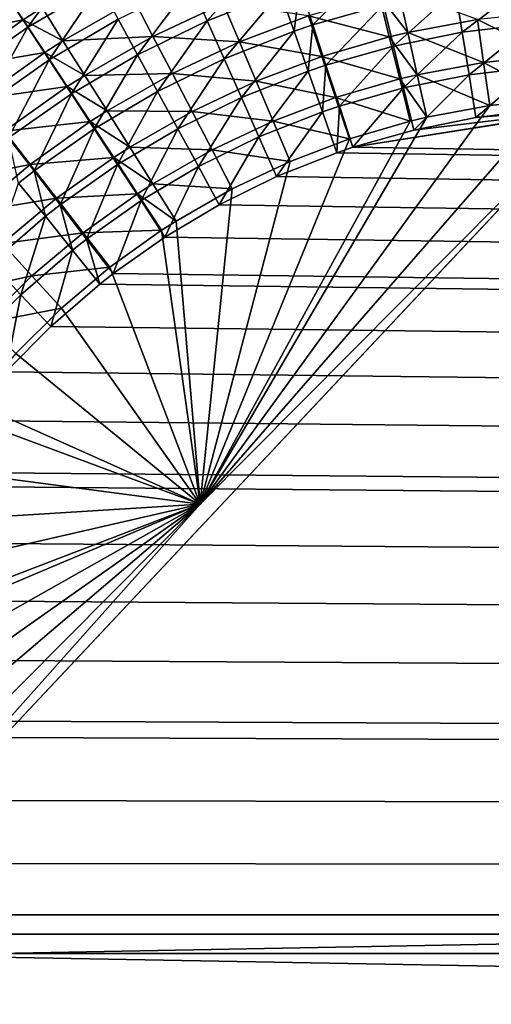
# Model space of a CAD drawing. Extents: x -375 to 198, y -232 to 30.
# Drawn here: x -197 to -196, y 0 to 1 of the extents above; entities that cross this region are included whole.
import ezdxf

# ---------------------------------------------------------------- set-up
doc = ezdxf.new("R2010")
doc.units = 0
doc.header["$MEASUREMENT"] = 0
doc.layers.add('L1', color=7, linetype='Continuous')

msp = doc.modelspace()

# ---------------------------------------------------------------- linework, layer by layer
at = {"layer": 'L1', "color": 7}
for points in [[(-196.856, 1.348658, 47.61629), (-196.8865, 1.395094, 47.64969), (-196.7763, 1.460106, 47.65059)], [(-196.856, 1.348658, 47.61629), (-196.7763, 1.460106, 47.65059), (-196.7496, 1.411455, 47.61721)], [(-196.5896, 1.358373, 47.56524), (-196.6141, 1.413227, 47.58924), (-196.5012, 1.457796, 47.58992)], [(-196.5896, 1.358373, 47.56524), (-196.5012, 1.457796, 47.58992), (-196.4812, 1.401189, 47.56593)], [(-196.3424, 1.442056, 47.56659), (-196.4328, 1.352337, 47.54701), (-196.4521, 1.41101, 47.56609)], [(-196.3424, 1.442056, 47.56659), (-196.3278, 1.38208, 47.54751), (-196.4328, 1.352337, 47.54701)], [(-196.8631, 1.35996, 67.3976), (-196.8939, 1.406646, 67.36422), (-196.9984, 1.332368, 67.36489)], [(-196.8349, 1.377984, 67.39742), (-196.8939, 1.406646, 67.36422), (-196.8631, 1.35996, 67.3976)], [(-196.7496, 1.411455, 47.61721), (-196.8241, 1.300082, 47.58749), (-196.856, 1.348658, 47.61629)], [(-196.7496, 1.411455, 47.61721), (-196.7217, 1.360573, 47.58842), (-196.8241, 1.300082, 47.58749)], [(-196.6929, 1.307792, 47.56442), (-196.7217, 1.360573, 47.58842), (-196.6141, 1.413227, 47.58924)], [(-196.6929, 1.307792, 47.56442), (-196.6141, 1.413227, 47.58924), (-196.5896, 1.358373, 47.56524)], [(-196.4521, 1.41101, 47.56609), (-196.4606, 1.342929, 47.54686), (-196.4812, 1.401189, 47.56593)], [(-196.4521, 1.41101, 47.56609), (-196.4328, 1.352337, 47.54701), (-196.4606, 1.342929, 47.54686)], [(-196.2107, 1.341316, 47.53383), (-196.2207, 1.403556, 47.54787), (-196.1115, 1.416658, 47.54809)], [(-196.2107, 1.341316, 47.53383), (-196.1115, 1.416658, 47.54809), (-196.1064, 1.353834, 47.53404)], [(-196.957, 1.277816, 47.61525), (-196.8865, 1.395094, 47.64969), (-196.856, 1.348658, 47.61629)], [(-196.4812, 1.401189, 47.56593), (-196.5644, 1.301912, 47.54617), (-196.5896, 1.358373, 47.56524)], [(-196.4812, 1.401189, 47.56593), (-196.4606, 1.342929, 47.54686), (-196.5644, 1.301912, 47.54617)], [(-196.319, 1.334497, 67.48065), (-196.3343, 1.396059, 67.46683), (-196.4392, 1.365618, 67.46721)], [(-196.2915, 1.341019, 67.48057), (-196.3054, 1.402884, 67.46674), (-196.3343, 1.396059, 67.46683)], [(-196.2915, 1.341019, 67.48057), (-196.3343, 1.396059, 67.46683), (-196.319, 1.334497, 67.48065)], [(-196.3129, 1.320799, 47.53347), (-196.3278, 1.38208, 47.54751), (-196.2207, 1.403556, 47.54787)], [(-196.3129, 1.320799, 47.53347), (-196.2207, 1.403556, 47.54787), (-196.2107, 1.341316, 47.53383)], [(-196.1881, 1.360084, 67.48033), (-196.3054, 1.402884, 67.46674), (-196.2915, 1.341019, 67.48057)], [(-196.8038, 1.328511, 67.42615), (-196.8349, 1.377984, 67.39742), (-196.8631, 1.35996, 67.3976)], [(-196.698, 1.388872, 67.42548), (-196.8349, 1.377984, 67.39742), (-196.8038, 1.328511, 67.42615)], [(-196.6701, 1.335208, 67.44937), (-196.698, 1.388872, 67.42548), (-196.8038, 1.328511, 67.42615)], [(-196.5658, 1.384231, 67.44879), (-196.698, 1.388872, 67.42548), (-196.6701, 1.335208, 67.44937)], [(-196.5415, 1.326965, 67.46769), (-196.5658, 1.384231, 67.44879), (-196.6701, 1.335208, 67.44937)], [(-196.4392, 1.365618, 67.46721), (-196.5658, 1.384231, 67.44879), (-196.5415, 1.326965, 67.46769)], [(-196.4131, 1.292384, 47.53299), (-196.4328, 1.352337, 47.54701), (-196.3278, 1.38208, 47.54751)], [(-196.4131, 1.292384, 47.53299), (-196.3278, 1.38208, 47.54751), (-196.3129, 1.320799, 47.53347)], [(-196.4191, 1.305404, 67.48103), (-196.4392, 1.365618, 67.46721), (-196.5415, 1.326965, 67.46769)], [(-196.319, 1.334497, 67.48065), (-196.4392, 1.365618, 67.46721), (-196.4191, 1.305404, 67.48103)], [(-196.0802, 1.306683, 67.48886), (-196.0843, 1.370839, 67.48018), (-196.1881, 1.360084, 67.48033)], [(-196.8631, 1.35996, 67.3976), (-196.9984, 1.332368, 67.36489), (-196.9639, 1.288189, 67.39829)], [(-196.8309, 1.311144, 67.42632), (-196.8631, 1.35996, 67.3976), (-196.9639, 1.288189, 67.39829)], [(-196.856, 1.348658, 47.61629), (-196.9214, 1.231845, 47.58644), (-196.957, 1.277816, 47.61525)], [(-196.856, 1.348658, 47.61629), (-196.8241, 1.300082, 47.58749), (-196.9214, 1.231845, 47.58644)], [(-196.8038, 1.328511, 67.42615), (-196.8631, 1.35996, 67.3976), (-196.8309, 1.311144, 67.42632)], [(-196.7912, 1.249685, 47.56349), (-196.8241, 1.300082, 47.58749), (-196.7217, 1.360573, 47.58842)], [(-196.7912, 1.249685, 47.56349), (-196.7217, 1.360573, 47.58842), (-196.6929, 1.307792, 47.56442)], [(-196.5896, 1.358373, 47.56524), (-196.6633, 1.253458, 47.54537), (-196.6929, 1.307792, 47.56442)], [(-196.5896, 1.358373, 47.56524), (-196.5644, 1.301912, 47.54617), (-196.6633, 1.253458, 47.54537)], [(-196.4396, 1.283396, 47.53284), (-196.4606, 1.342929, 47.54686), (-196.4328, 1.352337, 47.54701)], [(-196.4396, 1.283396, 47.53284), (-196.4328, 1.352337, 47.54701), (-196.4131, 1.292384, 47.53299)], [(-196.179, 1.296432, 67.48898), (-196.1881, 1.360084, 67.48033), (-196.2915, 1.341019, 67.48057)], [(-196.2005, 1.278159, 47.52492), (-196.2107, 1.341316, 47.53383), (-196.1064, 1.353834, 47.53404)], [(-196.2005, 1.278159, 47.52492), (-196.1064, 1.353834, 47.53404), (-196.1013, 1.290086, 47.52513)], [(-196.0802, 1.306683, 67.48886), (-196.1881, 1.360084, 67.48033), (-196.179, 1.296432, 67.48898)], [(-196.6701, 1.335208, 67.44937), (-196.8038, 1.328511, 67.42615), (-196.7716, 1.277206, 67.45002)], [(-196.6413, 1.279988, 67.46825), (-196.6701, 1.335208, 67.44937), (-196.7716, 1.277206, 67.45002)], [(-196.5415, 1.326965, 67.46769), (-196.6701, 1.335208, 67.44937), (-196.6413, 1.279988, 67.46825)], [(-196.5387, 1.244212, 47.53217), (-196.5644, 1.301912, 47.54617), (-196.4606, 1.342929, 47.54686)], [(-196.5387, 1.244212, 47.53217), (-196.4606, 1.342929, 47.54686), (-196.4396, 1.283396, 47.53284)], [(-196.3035, 1.272045, 67.4893), (-196.319, 1.334497, 67.48065), (-196.4191, 1.305404, 67.48103)], [(-196.2774, 1.278261, 67.48921), (-196.2915, 1.341019, 67.48057), (-196.319, 1.334497, 67.48065)], [(-196.2774, 1.278261, 67.48921), (-196.319, 1.334497, 67.48065), (-196.3035, 1.272045, 67.4893)], [(-196.2978, 1.258612, 47.52458), (-196.3129, 1.320799, 47.53347), (-196.2107, 1.341316, 47.53383)], [(-196.2978, 1.258612, 47.52458), (-196.2107, 1.341316, 47.53383), (-196.2005, 1.278159, 47.52492)], [(-196.179, 1.296432, 67.48898), (-196.2915, 1.341019, 67.48057), (-196.2774, 1.278261, 67.48921)], [(-196.7716, 1.277206, 67.45002), (-196.8038, 1.328511, 67.42615), (-196.8309, 1.311144, 67.42632)], [(-196.5168, 1.268466, 67.48148), (-196.5415, 1.326965, 67.46769), (-196.6413, 1.279988, 67.46825)], [(-196.4191, 1.305404, 67.48103), (-196.5415, 1.326965, 67.46769), (-196.5168, 1.268466, 67.48148)], [(-196.3931, 1.231542, 47.52411), (-196.4131, 1.292384, 47.53299), (-196.3129, 1.320799, 47.53347)], [(-196.3931, 1.231542, 47.52411), (-196.3129, 1.320799, 47.53347), (-196.2978, 1.258612, 47.52458)], [(-196.8309, 1.311144, 67.42632), (-196.9639, 1.288189, 67.39829), (-196.928, 1.241988, 67.42703)], [(-196.7976, 1.260518, 67.4502), (-196.8309, 1.311144, 67.42632), (-196.928, 1.241988, 67.42703)], [(-196.7716, 1.277206, 67.45002), (-196.8309, 1.311144, 67.42632), (-196.7976, 1.260518, 67.4502)], [(-196.6929, 1.307792, 47.56442), (-196.7573, 1.197798, 47.54444), (-196.7912, 1.249685, 47.56349)], [(-196.6929, 1.307792, 47.56442), (-196.6633, 1.253458, 47.54537), (-196.7573, 1.197798, 47.54444)], [(-196.3988, 1.244319, 67.48964), (-196.4191, 1.305404, 67.48103), (-196.5168, 1.268466, 67.48148)], [(-196.3035, 1.272045, 67.4893), (-196.4191, 1.305404, 67.48103), (-196.3988, 1.244319, 67.48964)], [(-196.0761, 1.242035, 67.49228), (-196.0802, 1.306683, 67.48886), (-196.179, 1.296432, 67.48898)], [(-196.8846, 1.184141, 47.56244), (-196.9214, 1.231845, 47.58644), (-196.8241, 1.300082, 47.58749)], [(-196.8846, 1.184141, 47.56244), (-196.8241, 1.300082, 47.58749), (-196.7912, 1.249685, 47.56349)], [(-196.633, 1.197927, 47.53138), (-196.6633, 1.253458, 47.54537), (-196.5644, 1.301912, 47.54617)], [(-196.633, 1.197927, 47.53138), (-196.5644, 1.301912, 47.54617), (-196.5387, 1.244212, 47.53217)], [(-196.4184, 1.222979, 47.52396), (-196.4396, 1.283396, 47.53284), (-196.4131, 1.292384, 47.53299)], [(-196.4184, 1.222979, 47.52396), (-196.4131, 1.292384, 47.53299), (-196.3931, 1.231542, 47.52411)], [(-196.1698, 1.232293, 67.49241), (-196.179, 1.296432, 67.48898), (-196.2774, 1.278261, 67.48921)], [(-196.1903, 1.214497, 47.5212), (-196.2005, 1.278159, 47.52492), (-196.1013, 1.290086, 47.52513)], [(-196.1903, 1.214497, 47.5212), (-196.1013, 1.290086, 47.52513), (-196.0961, 1.225828, 47.5214)], [(-196.0761, 1.242035, 67.49228), (-196.179, 1.296432, 67.48898), (-196.1698, 1.232293, 67.49241)], [(-196.7384, 1.22441, 67.46889), (-196.7716, 1.277206, 67.45002), (-196.7976, 1.260518, 67.4502)], [(-196.6413, 1.279988, 67.46825), (-196.7716, 1.277206, 67.45002), (-196.7384, 1.22441, 67.46889)], [(-196.612, 1.223576, 67.48202), (-196.6413, 1.279988, 67.46825), (-196.7384, 1.22441, 67.46889)], [(-196.5168, 1.268466, 67.48148), (-196.6413, 1.279988, 67.46825), (-196.612, 1.223576, 67.48202)], [(-196.5127, 1.185652, 47.52331), (-196.5387, 1.244212, 47.53217), (-196.4396, 1.283396, 47.53284)], [(-196.5127, 1.185652, 47.52331), (-196.4396, 1.283396, 47.53284), (-196.4184, 1.222979, 47.52396)], [(-196.2631, 1.215023, 67.49262), (-196.2774, 1.278261, 67.48921), (-196.3035, 1.272045, 67.4893)], [(-196.2826, 1.195926, 47.52088), (-196.2978, 1.258612, 47.52458), (-196.2005, 1.278159, 47.52492)], [(-196.2826, 1.195926, 47.52088), (-196.2005, 1.278159, 47.52492), (-196.1903, 1.214497, 47.5212)], [(-196.1698, 1.232293, 67.49241), (-196.2774, 1.278261, 67.48921), (-196.2631, 1.215023, 67.49262)], [(-196.7976, 1.260518, 67.4502), (-196.928, 1.241988, 67.42703), (-196.8908, 1.194071, 67.4509)], [(-196.7634, 1.20842, 67.46907), (-196.7976, 1.260518, 67.4502), (-196.8908, 1.194071, 67.4509)], [(-196.7384, 1.22441, 67.46889), (-196.7976, 1.260518, 67.4502), (-196.7634, 1.20842, 67.46907)], [(-196.4917, 1.209119, 67.49007), (-196.5168, 1.268466, 67.48148), (-196.612, 1.223576, 67.48202)], [(-196.3988, 1.244319, 67.48964), (-196.5168, 1.268466, 67.48148), (-196.4917, 1.209119, 67.49007)], [(-196.2879, 1.209116, 67.49269), (-196.3035, 1.272045, 67.4893), (-196.3988, 1.244319, 67.48964)], [(-196.2631, 1.215023, 67.49262), (-196.3035, 1.272045, 67.4893), (-196.2879, 1.209116, 67.49269)], [(-196.7912, 1.249685, 47.56349), (-196.8467, 1.135019, 47.5434), (-196.8846, 1.184141, 47.56244)], [(-196.7912, 1.249685, 47.56349), (-196.7573, 1.197798, 47.54444), (-196.8467, 1.135019, 47.5434)], [(-196.7228, 1.144762, 47.53047), (-196.7573, 1.197798, 47.54444), (-196.6633, 1.253458, 47.54537)], [(-196.7228, 1.144762, 47.53047), (-196.6633, 1.253458, 47.54537), (-196.633, 1.197927, 47.53138)], [(-196.373, 1.170208, 47.52043), (-196.3931, 1.231542, 47.52411), (-196.2978, 1.258612, 47.52458)], [(-196.373, 1.170208, 47.52043), (-196.2978, 1.258612, 47.52458), (-196.2826, 1.195926, 47.52088)], [(-129.2775, 1.244472, 67.49225), (-196, 1.244472, 67.49225), (-197.2, -0.034477, 67.5)], [(-197.2, -0.034477, 67.5), (-196, 1.244472, 67.49225), (-196.6, 0.639486, 67.49795)], [(-197.2, -0.034477, 67.5), (-196.6, -0.639486, 67.49795), (-129.2775, 1.244472, 67.49225)], [(-196.6024, 1.141563, 47.52255), (-196.633, 1.197927, 47.53138), (-196.5387, 1.244212, 47.53217)], [(-196.6024, 1.141563, 47.52255), (-196.5387, 1.244212, 47.53217), (-196.5127, 1.185652, 47.52331)], [(-196.6, 0.639486, 67.49795), (-196, 1.244472, 67.49225), (-196.0761, 1.242035, 67.49228)], [(-129.2775, 1.244472, 67.49225), (-196.6, -0.639486, 67.49795), (-129.2775, -1.244472, 67.49225)], [(-196.0761, 1.242035, 67.49228), (-196.1698, 1.232293, 67.49241), (-196.6, 0.639486, 67.49795)], [(-196.6, 0.639486, 67.49795), (-196.1698, 1.232293, 67.49241), (-196.2631, 1.215023, 67.49262)], [(-196.3783, 1.182767, 67.49301), (-196.3988, 1.244319, 67.48964), (-196.4917, 1.209119, 67.49007)], [(-196.397, 1.162074, 47.52028), (-196.4184, 1.222979, 47.52396), (-196.3931, 1.231542, 47.52411)], [(-196.2879, 1.209116, 67.49269), (-196.3988, 1.244319, 67.48964), (-196.3783, 1.182767, 67.49301)], [(-196.397, 1.162074, 47.52028), (-196.3931, 1.231542, 47.52411), (-196.373, 1.170208, 47.52043)], [(-196.7046, 1.170472, 67.48263), (-196.7384, 1.22441, 67.46889), (-196.7634, 1.20842, 67.46907)], [(-196.612, 1.223576, 67.48202), (-196.7384, 1.22441, 67.46889), (-196.7046, 1.170472, 67.48263)], [(-196.5822, 1.166346, 67.49057), (-196.612, 1.223576, 67.48202), (-196.7046, 1.170472, 67.48263)], [(-196.4917, 1.209119, 67.49007), (-196.612, 1.223576, 67.48202), (-196.5822, 1.166346, 67.49057)], [(-196.4864, 1.126615, 47.51967), (-196.5127, 1.185652, 47.52331), (-196.4184, 1.222979, 47.52396)], [(-196.4864, 1.126615, 47.51967), (-196.4184, 1.222979, 47.52396), (-196.397, 1.162074, 47.52028)], [(-196, 1.229684, 47.52146), (-123.5, 0, 47.5), (-196.373, 1.170208, 47.52043)], [(-196.373, 1.170208, 47.52043), (-196.2826, 1.195926, 47.52088), (-196, 1.229684, 47.52146)], [(-196, 1.229684, 47.52146), (-196.2826, 1.195926, 47.52088), (-196.1903, 1.214497, 47.5212)], [(-196, 1.229684, 47.52146), (-196.1903, 1.214497, 47.5212), (-196.0961, 1.225828, 47.5214)], [(-196.7634, 1.20842, 67.46907), (-196.8908, 1.194071, 67.4509), (-196.8525, 1.144758, 67.46975)], [(-196.7284, 1.155196, 67.4828), (-196.7634, 1.20842, 67.46907), (-196.8525, 1.144758, 67.46975)], [(-196.7046, 1.170472, 67.48263), (-196.7634, 1.20842, 67.46907), (-196.7284, 1.155196, 67.4828)], [(-196.6, 0.639486, 67.49795), (-196.2631, 1.215023, 67.49262), (-196.2879, 1.209116, 67.49269)], [(-196.2879, 1.209116, 67.49269), (-196.3783, 1.182767, 67.49301), (-196.6, 0.639486, 67.49795)], [(-196.4664, 1.149317, 67.49339), (-196.4917, 1.209119, 67.49007), (-196.5822, 1.166346, 67.49057)], [(-196.3783, 1.182767, 67.49301), (-196.4917, 1.209119, 67.49007), (-196.4664, 1.149317, 67.49339)], [(-196.8525, 1.144758, 67.46975), (-196.8908, 1.194071, 67.4509), (-196.9786, 1.120391, 67.45163)], [(-196.808, 1.0848, 47.52944), (-196.8467, 1.135019, 47.5434), (-196.7573, 1.197798, 47.54444)], [(-196.808, 1.0848, 47.52944), (-196.7573, 1.197798, 47.54444), (-196.7228, 1.144762, 47.53047)], [(-196.6878, 1.090924, 47.52167), (-196.7228, 1.144762, 47.53047), (-196.633, 1.197927, 47.53138)], [(-196.6878, 1.090924, 47.52167), (-196.633, 1.197927, 47.53138), (-196.6024, 1.141563, 47.52255)], [(-196.8846, 1.184141, 47.56244), (-196.8467, 1.135019, 47.5434), (-196.8697, 1.117068, 47.5431)], [(-196.5716, 1.084735, 47.51894), (-196.6024, 1.141563, 47.52255), (-196.5127, 1.185652, 47.52331)], [(-196.6, 0.639486, 67.49795), (-196.3783, 1.182767, 67.49301), (-196.4664, 1.149317, 67.49339)], [(-196.5716, 1.084735, 47.51894), (-196.5127, 1.185652, 47.52331), (-196.4864, 1.126615, 47.51967)], [(-196.6704, 1.11575, 67.49114), (-196.7046, 1.170472, 67.48263), (-196.7284, 1.155196, 67.4828)], [(-196.5822, 1.166346, 67.49057), (-196.7046, 1.170472, 67.48263), (-196.6704, 1.11575, 67.49114)], [(-196.5523, 1.108675, 67.49386), (-196.5822, 1.166346, 67.49057), (-196.6704, 1.11575, 67.49114)], [(-196.4664, 1.149317, 67.49339), (-196.5822, 1.166346, 67.49057), (-196.5523, 1.108675, 67.49386)], [(-123.5, 0, 47.5), (-196.4864, 1.126615, 47.51967), (-196.397, 1.162074, 47.52028)], [(-123.5, 0, 47.5), (-196.397, 1.162074, 47.52028), (-196.373, 1.170208, 47.52043)], [(-196.8525, 1.144758, 67.46975), (-196.9786, 1.120391, 67.45163), (-196.9365, 1.074171, 67.47046)], [(-196.8134, 1.094375, 67.48345), (-196.8525, 1.144758, 67.46975), (-196.9365, 1.074171, 67.47046)], [(-196.7284, 1.155196, 67.4828), (-196.8525, 1.144758, 67.46975), (-196.8134, 1.094375, 67.48345)], [(-196.693, 1.101196, 67.4913), (-196.7284, 1.155196, 67.4828), (-196.8134, 1.094375, 67.48345)], [(-196.7689, 1.033816, 47.52068), (-196.808, 1.0848, 47.52944), (-196.7228, 1.144762, 47.53047)], [(-196.7689, 1.033816, 47.52068), (-196.7228, 1.144762, 47.53047), (-196.6878, 1.090924, 47.52167)], [(-196.6704, 1.11575, 67.49114), (-196.7284, 1.155196, 67.4828), (-196.693, 1.101196, 67.4913)], [(-196.6, 0.639486, 67.49795), (-196.4664, 1.149317, 67.49339), (-196.5523, 1.108675, 67.49386)], [(-196.83, 1.067656, 47.52915), (-196.8697, 1.117068, 47.5431), (-196.8467, 1.135019, 47.5434)], [(-196.83, 1.067656, 47.52915), (-196.8467, 1.135019, 47.5434), (-196.808, 1.0848, 47.52944)], [(-196.6526, 1.036638, 47.51809), (-196.6878, 1.090924, 47.52167), (-196.6024, 1.141563, 47.52255)], [(-196.6526, 1.036638, 47.51809), (-196.6024, 1.141563, 47.52255), (-196.5716, 1.084735, 47.51894)], [(-196.9106, 0.997886, 47.52796), (-196.8697, 1.117068, 47.5431), (-196.83, 1.067656, 47.52915)], [(-196.6359, 1.060607, 67.49438), (-196.6704, 1.11575, 67.49114), (-196.693, 1.101196, 67.4913)], [(-196.5523, 1.108675, 67.49386), (-196.6704, 1.11575, 67.49114), (-196.6359, 1.060607, 67.49438)], [(-196.5716, 1.084735, 47.51894), (-196.4864, 1.126615, 47.51967), (-123.5, 0, 47.5)], [(-196.693, 1.101196, 67.4913), (-196.8134, 1.094375, 67.48345), (-196.7738, 1.043257, 67.49191)], [(-196.6573, 1.046781, 67.49452), (-196.693, 1.101196, 67.4913), (-196.7738, 1.043257, 67.49191)], [(-196.6359, 1.060607, 67.49438), (-196.693, 1.101196, 67.4913), (-196.6573, 1.046781, 67.49452)], [(-196.5523, 1.108675, 67.49386), (-196.6359, 1.060607, 67.49438), (-196.6, 0.639486, 67.49795)], [(-196.8134, 1.094375, 67.48345), (-196.9365, 1.074171, 67.47046), (-196.8935, 1.026946, 67.48413)], [(-196.7738, 1.043257, 67.49191), (-196.8134, 1.094375, 67.48345), (-196.8935, 1.026946, 67.48413)], [(-196.7898, 1.017489, 47.5204), (-196.83, 1.067656, 47.52915), (-196.808, 1.0848, 47.52944)], [(-196.7898, 1.017489, 47.5204), (-196.808, 1.0848, 47.52944), (-196.7689, 1.033816, 47.52068)], [(-196.7294, 0.982402, 47.51715), (-196.7689, 1.033816, 47.52068), (-196.6878, 1.090924, 47.52167)], [(-196.7294, 0.982402, 47.51715), (-196.6878, 1.090924, 47.52167), (-196.6526, 1.036638, 47.51809)], [(-123.5, 0, 47.5), (-196.6526, 1.036638, 47.51809), (-196.5716, 1.084735, 47.51894)], [(-196.8665, 0.951048, 47.51924), (-196.9106, 0.997886, 47.52796), (-196.83, 1.067656, 47.52915)], [(-196.8665, 0.951048, 47.51924), (-196.83, 1.067656, 47.52915), (-196.7898, 1.017489, 47.5204)], [(-196.6, 0.639486, 67.49795), (-196.6359, 1.060607, 67.49438), (-196.6573, 1.046781, 67.49452)], [(-196.7738, 1.043257, 67.49191), (-196.8935, 1.026946, 67.48413), (-196.85, 0.979031, 67.49255)], [(-196.734, 0.991744, 67.49509), (-196.7738, 1.043257, 67.49191), (-196.85, 0.979031, 67.49255)], [(-196.6573, 1.046781, 67.49452), (-196.7738, 1.043257, 67.49191), (-196.734, 0.991744, 67.49509)], [(-196.6, 0.639486, 67.49795), (-196.6573, 1.046781, 67.49452), (-196.734, 0.991744, 67.49509)], [(-196.85, 0.979031, 67.49255), (-196.8935, 1.026946, 67.48413), (-196.9687, 0.95282, 67.48483)], [(-196.7492, 0.966896, 47.51688), (-196.7898, 1.017489, 47.5204), (-196.7689, 1.033816, 47.52068)], [(-196.7492, 0.966896, 47.51688), (-196.7689, 1.033816, 47.52068), (-196.7294, 0.982402, 47.51715)], [(-123.5, 0, 47.5), (-196.7294, 0.982402, 47.51715), (-196.6526, 1.036638, 47.51809)], [(-196.822, 0.903806, 47.51578), (-196.8665, 0.951048, 47.51924), (-196.7898, 1.017489, 47.5204)], [(-196.822, 0.903806, 47.51578), (-196.7898, 1.017489, 47.5204), (-196.7492, 0.966896, 47.51688)], [(-196.9366, 0.879708, 47.518), (-196.9106, 0.997886, 47.52796), (-196.8665, 0.951048, 47.51924)], [(-196.734, 0.991744, 67.49509), (-196.85, 0.979031, 67.49255), (-196.8061, 0.930745, 67.49567)], [(-196.734, 0.991744, 67.49509), (-196.8061, 0.930745, 67.49567), (-196.6, 0.639486, 67.49795)], [(-196.7492, 0.966896, 47.51688), (-196.7294, 0.982402, 47.51715), (-123.5, 0, 47.5)], [(-196.85, 0.979031, 67.49255), (-196.9687, 0.95282, 67.48483), (-196.9214, 0.908435, 67.49322)], [(-196.8061, 0.930745, 67.49567), (-196.85, 0.979031, 67.49255), (-196.9214, 0.908435, 67.49322)], [(-123.5, 0, 47.5), (-196.822, 0.903806, 47.51578), (-196.7492, 0.966896, 47.51688)], [(-196.8885, 0.836071, 47.5146), (-196.9366, 0.879708, 47.518), (-196.8665, 0.951048, 47.51924)], [(-196.8885, 0.836071, 47.5146), (-196.8665, 0.951048, 47.51924), (-196.822, 0.903806, 47.51578)], [(-196.8061, 0.930745, 67.49567), (-196.9214, 0.908435, 67.49322), (-196.8739, 0.863705, 67.49627)], [(-196.6, 0.639486, 67.49795), (-196.8061, 0.930745, 67.49567), (-196.8739, 0.863705, 67.49627)], [(-123.5, 0, 47.5), (-196.8885, 0.836071, 47.5146), (-196.822, 0.903806, 47.51578)], [(-196.6, 0.639486, 67.49795), (-196.8739, 0.863705, 67.49627), (-196.937, 0.790431, 67.49687)], [(-196.949, 0.763843, 47.51333), (-196.8885, 0.836071, 47.5146), (-123.5, 0, 47.5)], [(-196.937, 0.790431, 67.49687), (-196.9526, 0.770325, 67.49703), (-196.6, 0.639486, 67.49795)], [(-196.6, 0.639486, 67.49795), (-196.9526, 0.770325, 67.49703), (-197.0068, 0.692799, 67.4976)], [(-123.5, 0, 47.5), (-197.0037, 0.687176, 47.51199), (-196.949, 0.763843, 47.51333)], [(-196.6, 0.639486, 67.49795), (-197.0068, 0.692799, 67.4976), (-197.055, 0.611124, 67.49813)], [(-123.5, 0, 47.5), (-197.0171, 0.666097, 47.51163), (-197.0037, 0.687176, 47.51199)], [(-123.5, 0, 47.5), (-197.0649, 0.582461, 47.51017), (-197.0171, 0.666097, 47.51163)], [(-197.2, -0.034477, 67.5), (-196.6, 0.639486, 67.49795), (-197.2, 0.034477, 67.5)], [(-197.2, 0.034477, 67.5), (-196.6, 0.639486, 67.49795), (-197.1961, 0.131437, 67.49991)], [(-196.6, 0.639486, 67.49795), (-197.1848, 0.226453, 67.49974), (-197.1961, 0.131437, 67.49991)], [(-196.6, 0.639486, 67.49795), (-197.1662, 0.319579, 67.49949), (-197.1848, 0.226453, 67.49974)], [(-197.1405, 0.410841, 67.49915), (-197.1662, 0.319579, 67.49949), (-196.6, 0.639486, 67.49795)], [(-196.6, 0.639486, 67.49795), (-197.1323, 0.435034, 67.49906), (-197.1405, 0.410841, 67.49915)], [(-196.6, 0.639486, 67.49795), (-197.0969, 0.525247, 67.49862), (-197.1323, 0.435034, 67.49906)], [(-197.055, 0.611124, 67.49813), (-197.0969, 0.525247, 67.49862), (-196.6, 0.639486, 67.49795)], [(-197.1053, 0.496486, 47.50867), (-197.0649, 0.582461, 47.51017), (-123.5, 0, 47.5)], [(-123.5, 0, 47.5), (-197.1386, 0.408251, 47.50713), (-197.1053, 0.496486, 47.50867)], [(-123.5, 0, 47.5), (-197.1648, 0.317785, 47.50555), (-197.1386, 0.408251, 47.50713)], [(-197.1706, 0.293383, 47.50512), (-197.1648, 0.317785, 47.50555), (-123.5, 0, 47.5)], [(-123.5, 0, 47.5), (-197.1878, 0.199553, 47.50348), (-197.1706, 0.293383, 47.50512)], [(-123.5, 0, 47.5), (-197.1976, 0.105519, 47.50184), (-197.1878, 0.199553, 47.50348)], [(-197.2, 0.029048, 47.50051), (-197.1976, 0.105519, 47.50184), (-123.5, 0, 47.5)], [(-123.5, 0, 47.5), (-197.2, 0, 47.5), (-197.2, 0.029048, 47.50051)], [(-123.5, 0, 47.5), (-129.302, -1.229684, 47.52146), (-197.2, -0.029048, 47.50051)], [(-123.5, 0, 47.5), (-197.2, -0.029048, 47.50051), (-197.2, 0, 47.5)], [(-129.302, -1.229684, 47.52146), (-196, -1.229684, 47.52146), (-197.2, -0.029048, 47.50051)], [(-196, -1.229684, 47.52146), (-197.1976, -0.105519, 47.50184), (-197.2, -0.029048, 47.50051)], [(-196.6, -0.639486, 67.49795), (-197.2, -0.034477, 67.5), (-197.1975, -0.111771, 67.49994)]]:
    msp.add_3dface(points, dxfattribs=at)

doc.saveas('drawing.dxf')
